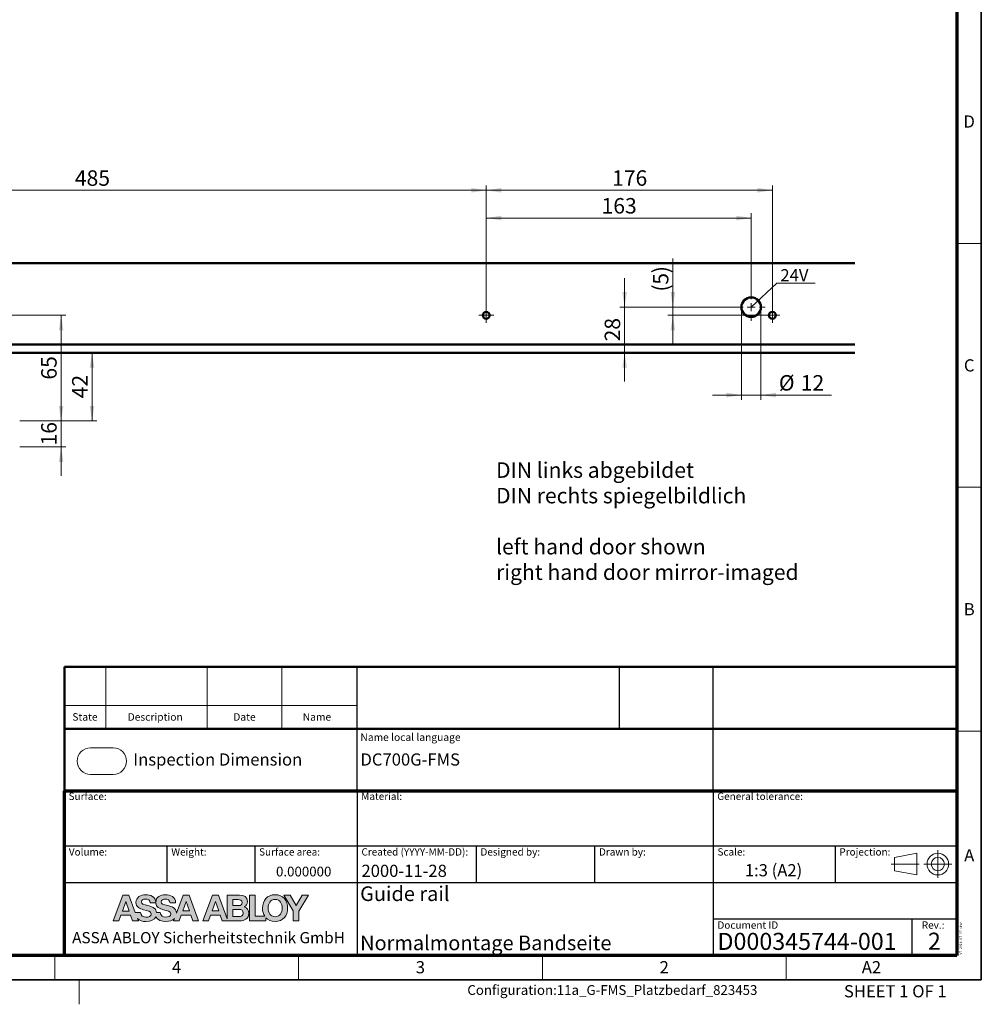
# Model space of a CAD drawing. Units: millimetres. Extents: x 5 to 591, y 4 to 416.
# Drawn here: x 390 to 587, y 4 to 206 of the extents above; entities that cross this region are included whole.
import ezdxf

# ---------------------------------------------------------------- set-up
doc = ezdxf.new("R2010")
doc.units = ezdxf.units.MM
doc.linetypes.add('CENTERX2', pattern=[20.32, 12.7, -2.54, 2.54, -2.54])
doc.styles.add('SLDTEXTSTYLE0', font='TXT', dxfattribs={"width": 0.605})
doc.dimstyles.new('SLDDIMSTYLE0', dxfattribs={"dimtxt": 3.081982, "dimasz": 3.081982, "dimexe": 0, "dimexo": 0.0625, "dimgap": 0.770496, "dimtad": 1, "dimlfac": 3, "dimrnd": 1e-09, "dimzin": 12, "dimdsep": 46, "dimtxsty": 'SLDTEXTSTYLE0', "dimsah": 1, "dimcen": 0.09, "dimadec": 0, "dimazin": 3, "dimtfac": 1, "dimtdec": 3, "dimtofl": 0, "dimtmove": 0, "dimatfit": 3, "dimfxl": 0, "dimfrac": 2, "dimtolj": 1, "dimtzin": 12, "dimarcsym": 0})
doc.dimstyles.new('SLDDIMSTYLE4', dxfattribs={"dimtxt": 3.081982, "dimasz": 3.081982, "dimexe": 0, "dimexo": 0.0625, "dimgap": 0.770496, "dimtad": 1, "dimlfac": 3, "dimrnd": 1e-09, "dimzin": 12, "dimdsep": 46, "dimtxsty": 'SLDTEXTSTYLE0', "dimsah": 1, "dimcen": 0.09, "dimadec": 0, "dimazin": 3, "dimtfac": 1, "dimtdec": 3, "dimtmove": 0, "dimatfit": 0, "dimfxl": 0, "dimfrac": 2, "dimtolj": 1, "dimtzin": 12, "dimarcsym": 0})

# ---------------------------------------------------------------- blocks, each defined once
blk = doc.blocks.new('_D_26')
at = {"color": 8, "linetype": 'Continuous', "lineweight": 18}
for p, q in [((398.31, 123.6), (398.31, 129.53)), ((389.82, 123.6), (399.31, 123.6)), ((398.31, 123.6), (398.31, 118.27)), ((389.82, 118.27), (399.31, 118.27)), ((398.31, 118.27), (398.31, 112.34))]:
    blk.add_line(p, q, dxfattribs=at)
for points in [[(398.31, 123.6), (398.79, 126.68), (397.84, 126.68)], [(398.31, 118.27), (397.84, 115.19), (398.79, 115.19)]]:
    blk.add_solid(points, dxfattribs=at)
at = {"color": 8, "linetype": 'Continuous', "lineweight": 18, "insert": (394.22, 118.58), "char_height": 3.175, "attachment_point": 1, "rotation": 90, "style": 'SLDTEXTSTYLE0'}
blk.add_mtext('16', dxfattribs=at)
blk = doc.blocks.new('_D_28')
at = {"color": 8, "linetype": 'Continuous', "lineweight": 18}
for p, q in [((325.35, 145.27), (399.31, 145.27)), ((398.31, 123.6), (398.31, 145.27)), ((389.82, 123.6), (399.31, 123.6))]:
    blk.add_line(p, q, dxfattribs=at)
for points in [[(398.31, 145.27), (397.84, 142.19), (398.79, 142.19)], [(398.31, 123.6), (398.79, 126.68), (397.84, 126.68)]]:
    blk.add_solid(points, dxfattribs=at)
at = {"color": 8, "linetype": 'Continuous', "lineweight": 18, "insert": (394.22, 132.08), "char_height": 3.175, "attachment_point": 1, "rotation": 90, "style": 'SLDTEXTSTYLE0'}
blk.add_mtext('65', dxfattribs=at)
blk = doc.blocks.new('_D_29')
at = {"color": 8, "linetype": 'Continuous', "lineweight": 18}
for p, q in [((404.65, 123.6), (404.65, 137.6)), ((389.82, 123.6), (405.65, 123.6))]:
    blk.add_line(p, q, dxfattribs=at)
for points in [[(404.65, 137.6), (404.18, 134.52), (405.12, 134.52)], [(404.65, 123.6), (405.12, 126.68), (404.18, 126.68)]]:
    blk.add_solid(points, dxfattribs=at)
at = {"color": 8, "linetype": 'Continuous', "lineweight": 18, "insert": (400.56, 128.25), "char_height": 3.175, "attachment_point": 1, "rotation": 90, "style": 'SLDTEXTSTYLE0'}
blk.add_mtext('42', dxfattribs=at)
blk = doc.blocks.new('_D_30')
at = {"color": 8, "linetype": 'Continuous', "lineweight": 18}
for p, q in [((323.82, 146.8), (323.82, 171.91)), ((485.48, 146.8), (485.48, 171.91)), ((323.82, 170.91), (485.48, 170.91))]:
    blk.add_line(p, q, dxfattribs=at)
for points in [[(323.82, 170.91), (326.9, 170.43), (326.9, 171.38)], [(485.48, 170.91), (482.4, 171.38), (482.4, 170.43)]]:
    blk.add_solid(points, dxfattribs=at)
at = {"color": 8, "linetype": 'Continuous', "lineweight": 18, "insert": (401.13, 175), "char_height": 3.175, "attachment_point": 1, "style": 'SLDTEXTSTYLE0'}
blk.add_mtext('485', dxfattribs=at)
blk = doc.blocks.new('_D_31')
at = {"color": 8, "linetype": 'Continuous', "lineweight": 18}
for p, q in [((485.48, 146.8), (485.48, 171.91)), ((544.15, 146.8), (544.15, 171.91)), ((485.48, 170.91), (544.15, 170.91))]:
    blk.add_line(p, q, dxfattribs=at)
for points in [[(485.48, 170.91), (488.57, 170.43), (488.57, 171.38)], [(544.15, 170.91), (541.07, 171.38), (541.07, 170.43)]]:
    blk.add_solid(points, dxfattribs=at)
at = {"color": 8, "linetype": 'Continuous', "lineweight": 18, "insert": (511.29, 175), "char_height": 3.175, "attachment_point": 1, "style": 'SLDTEXTSTYLE0'}
blk.add_mtext('176', dxfattribs=at)
blk = doc.blocks.new('_D_33')
at = {"color": 8, "linetype": 'Continuous', "lineweight": 18}
for p, q in [((485.48, 146.8), (485.48, 166.22)), ((539.82, 149.77), (539.82, 166.22)), ((485.48, 165.22), (539.82, 165.22))]:
    blk.add_line(p, q, dxfattribs=at)
for points in [[(485.48, 165.22), (488.57, 164.74), (488.57, 165.69)], [(539.82, 165.22), (536.74, 165.69), (536.74, 164.74)]]:
    blk.add_solid(points, dxfattribs=at)
at = {"color": 8, "linetype": 'Continuous', "lineweight": 18, "insert": (509.13, 169.31), "char_height": 3.175, "attachment_point": 1, "style": 'SLDTEXTSTYLE0'}
blk.add_mtext('163', dxfattribs=at)
blk = doc.blocks.new('_D_34')
at = {"color": 8, "linetype": 'Continuous', "lineweight": 18}
for p, q in [((537.82, 146.94), (537.82, 127.91)), ((541.82, 146.94), (541.82, 127.91)), ((537.82, 128.91), (531.89, 128.91)), ((537.82, 128.91), (541.82, 128.91)), ((541.82, 128.91), (556.27, 128.91))]:
    blk.add_line(p, q, dxfattribs=at)
for points in [[(537.82, 128.91), (534.74, 129.39), (534.74, 128.44)], [(541.82, 128.91), (544.9, 128.44), (544.9, 129.39)]]:
    blk.add_solid(points, dxfattribs=at)
at = {"color": 8, "linetype": 'Continuous', "lineweight": 18, "char_height": 3.175, "attachment_point": 1, "style": 'SLDTEXTSTYLE0'}
for s, insert in [('%%c', (545.49, 133.01)), ('12', (549.98, 133.01))]:
    blk.add_mtext(s, dxfattribs=dict(at, insert=insert))
blk = doc.blocks.new('_D_35')
at = {"color": 8, "linetype": 'Continuous', "lineweight": 18}
for p, q in [((513.86, 146.94), (513.86, 152.86)), ((536.98, 146.94), (512.86, 146.94)), ((513.86, 137.6), (513.86, 146.94)), ((513.86, 137.6), (513.86, 131.68))]:
    blk.add_line(p, q, dxfattribs=at)
for points in [[(513.86, 146.94), (514.34, 150.02), (513.39, 150.02)], [(513.86, 137.6), (513.39, 134.52), (514.34, 134.52)]]:
    blk.add_solid(points, dxfattribs=at)
at = {"color": 8, "linetype": 'Continuous', "lineweight": 18, "insert": (509.77, 139.92), "char_height": 3.175, "attachment_point": 1, "rotation": 90, "style": 'SLDTEXTSTYLE0'}
blk.add_mtext('28', dxfattribs=at)
blk = doc.blocks.new('_D_36')
at = {"color": 8, "linetype": 'Continuous', "lineweight": 18}
for p, q in [((523.75, 146.94), (523.75, 156.89)), ((536.98, 146.94), (522.75, 146.94)), ((523.75, 145.27), (523.75, 146.94)), ((542.62, 145.27), (522.75, 145.27)), ((523.75, 145.27), (523.75, 139.34))]:
    blk.add_line(p, q, dxfattribs=at)
for points in [[(523.75, 146.94), (524.22, 150.02), (523.28, 150.02)], [(523.75, 145.27), (523.28, 142.19), (524.22, 142.19)]]:
    blk.add_solid(points, dxfattribs=at)
at = {"color": 8, "linetype": 'Continuous', "lineweight": 18, "char_height": 3.17, "attachment_point": 1, "rotation": 90, "style": 'SLDTEXTSTYLE0'}
for s, insert in [(')', (519.66, 153.9)), ('5', (519.66, 151.55)), ('(', (519.66, 150.14))]:
    blk.add_mtext(s, dxfattribs=dict(at, insert=insert))
blk = doc.blocks.new('SW_NOTE_6')
at = {"color": 0, "linetype": 'Continuous', "lineweight": 0, "char_height": 3.175, "attachment_point": 1, "style": 'SLDTEXTSTYLE0'}
for s, insert in [('DIN links abgebildet', (0, 4.09)), ('DIN rechts spiegelbildlich', (0, -1.14)), ('left hand door shown', (0, -11.61)), ('right hand door mirror-imaged', (0, -16.84))]:
    blk.add_mtext(s, dxfattribs=dict(at, insert=insert))
blk = doc.blocks.new('SW_CENTERMARKSYMBOL_20')
at = {"color": 0, "linetype": 'Continuous', "lineweight": 0}
for p, q in [((-0.83, 0), (-1.53, 0)), ((0, 0), (-0.83, 0)), ((0, 0.83), (0, 1.53)), ((0, 0), (0, 0.83)), ((0, 0), (0, -0.83)), ((0, 0), (0.83, 0)), ((0.83, 0), (1.53, 0)), ((0, -0.83), (0, -1.53))]:
    blk.add_line(p, q, dxfattribs=at)
blk = doc.blocks.new('SW_CENTERMARKSYMBOL_21')
at = {"color": 0, "linetype": 'Continuous', "lineweight": 0}
for p, q in [((0, 1.67), (0, 2.83)), ((-1.67, 0), (-2.83, 0)), ((0, 0), (-0.83, 0)), ((0, 0), (0, 0.83)), ((0, 0), (0, -0.83)), ((0, 0), (0.83, 0)), ((1.67, 0), (2.83, 0)), ((0, -1.67), (0, -2.83))]:
    blk.add_line(p, q, dxfattribs=at)
blk = doc.blocks.new('SW_CENTERMARKSYMBOL_22')
at = {"color": 0, "linetype": 'Continuous', "lineweight": 0}
for p, q in [((-0.83, 0), (-1.53, 0)), ((0, 0), (-0.83, 0)), ((0, 0.83), (0, 1.53)), ((0, 0), (0, 0.83)), ((0, 0), (0, -0.83)), ((0, 0), (0.83, 0)), ((0.83, 0), (1.53, 0)), ((0, -0.83), (0, -1.53))]:
    blk.add_line(p, q, dxfattribs=at)

msp = doc.modelspace()

# ---------------------------------------------------------------- hatches: boundary and pattern name
at = {"linetype": 'Continuous'}
h = msp.add_hatch(color=7, dxfattribs=at)
edge = h.paths.add_edge_path(flags=0)
edge.add_spline(control_points=[(419.7759, 20.9775), (420.6007, 20.9775), (421.2, 21.2197), (421.5601, 21.6095)], knot_values=[27, 27, 27, 27, 28, 28, 28, 28], weights=[1, 1, 1, 1], degree=3, periodic=0)
edge.add_line((421.5601, 21.6095), (421.3681, 21.1033))
edge.add_line((421.3681, 21.1033), (422.5374, 21.1031))
edge.add_line((422.5374, 21.1031), (422.9492, 22.2727))
edge.add_line((422.9492, 22.2727), (424.9147, 22.274))
edge.add_line((424.9147, 22.274), (425.3119, 21.1043))
edge.add_line((425.3119, 21.1043), (426.5118, 21.1045))
edge.add_line((426.5118, 21.1045), (424.5449, 26.3565))
edge.add_line((424.5449, 26.3565), (423.3593, 26.3566))
edge.add_line((423.3593, 26.3566), (421.9589, 22.6618))
edge.add_spline(control_points=[(421.9589, 22.6618), (421.9572, 23.8541), (420.7814, 24.0971), (420.3988, 24.1913)], knot_values=[1, 1, 1, 1, 2, 2, 2, 2], weights=[1, 1, 1, 1], degree=3, periodic=0)
edge.add_spline(control_points=[(420.3988, 24.1913), (419.0813, 24.5309), (418.8318, 24.5791), (418.8314, 24.9861)], knot_values=[2, 2, 2, 2, 3, 3, 3, 3], weights=[1, 1, 1, 1], degree=3, periodic=0)
edge.add_spline(control_points=[(418.8314, 24.9861), (418.832, 25.4277), (419.2584, 25.5821), (419.6259, 25.5813)], knot_values=[3, 3, 3, 3, 4, 4, 4, 4], weights=[1, 1, 1, 1], degree=3, periodic=0)
edge.add_spline(control_points=[(419.6259, 25.5813), (420.1789, 25.5817), (420.6266, 25.4203), (420.6641, 24.7884)], knot_values=[4, 4, 4, 4, 5, 5, 5, 5], weights=[1, 1, 1, 1], degree=3, periodic=0)
edge.add_line((420.6641, 24.7884), (421.7822, 24.7886))
edge.add_spline(control_points=[(421.7822, 24.7886), (421.7806, 26.0022), (420.773, 26.4794), (419.6781, 26.4787)], knot_values=[6, 6, 6, 6, 7, 7, 7, 7], weights=[1, 1, 1, 1], degree=3, periodic=0)
edge.add_spline(control_points=[(419.6781, 26.4787), (418.7399, 26.4797), (417.7411, 25.9763), (417.716, 24.9307)], knot_values=[7, 7, 7, 7, 8, 8, 8, 8], weights=[1, 1, 1, 1], degree=3, periodic=0)
edge.add_spline(control_points=[(417.716, 24.9307), (417.6374, 26.0371), (416.6702, 26.4779), (415.6171, 26.4768)], knot_values=[8, 8, 8, 8, 9, 9, 9, 9], weights=[1, 1, 1, 1], degree=3, periodic=0)
edge.add_spline(control_points=[(415.6171, 26.4768), (414.6703, 26.4771), (413.6551, 25.9611), (413.6558, 24.8878)], knot_values=[9, 9, 9, 9, 10, 10, 10, 10], weights=[1, 1, 1, 1], degree=3, periodic=0)
edge.add_spline(control_points=[(413.6558, 24.8878), (413.656, 23.9009), (414.4431, 23.6011), (415.2225, 23.3949)], knot_values=[10, 10, 10, 10, 11, 11, 11, 11], weights=[1, 1, 1, 1], degree=3, periodic=0)
edge.add_spline(control_points=[(415.2225, 23.3949), (415.9955, 23.189), (416.7824, 23.0937), (416.7817, 22.528)], knot_values=[11, 11, 11, 11, 12, 12, 12, 12], weights=[1, 1, 1, 1], degree=3, periodic=0)
edge.add_spline(control_points=[(416.7817, 22.528), (416.782, 21.991), (416.165, 21.8736), (415.7613, 21.8724)], knot_values=[12, 12, 12, 12, 13, 13, 13, 13], weights=[1, 1, 1, 1], degree=3, periodic=0)
edge.add_spline(control_points=[(415.7613, 21.8724), (415.1419, 21.8713), (414.599, 22.1445), (414.5981, 22.8432)], knot_values=[13, 13, 13, 13, 14, 14, 14, 14], weights=[1, 1, 1, 1], degree=3, periodic=0)
edge.add_line((414.5981, 22.8432), (413.4938, 22.843))
edge.add_line((413.4938, 22.843), (412.1791, 26.3524))
edge.add_line((412.1791, 26.3524), (410.9965, 26.3524))
edge.add_line((410.9965, 26.3524), (409.0058, 21.0975))
edge.add_line((409.0058, 21.0975), (410.1745, 21.0999))
edge.add_line((410.1745, 21.0999), (410.5864, 22.2686))
edge.add_line((410.5864, 22.2686), (412.5518, 22.2682))
edge.add_line((412.5518, 22.2682), (412.9486, 21.0998))
edge.add_line((412.9486, 21.0998), (414.1468, 21.0995))
edge.add_line((414.1468, 21.0995), (413.9627, 21.5912))
edge.add_spline(control_points=[(413.9627, 21.5912), (414.3861, 21.1712), (415.0371, 20.9747), (415.7164, 20.9759)], knot_values=[24, 24, 24, 24, 25, 25, 25, 25], weights=[1, 1, 1, 1], degree=3, periodic=0)
edge.add_spline(control_points=[(415.7164, 20.9759), (416.7675, 20.9749), (417.4551, 21.3681), (417.7441, 21.9604)], knot_values=[25, 25, 25, 25, 26, 26, 26, 26], weights=[1, 1, 1, 1], degree=3, periodic=0)
edge.add_spline(control_points=[(417.7441, 21.9604), (418.1115, 21.2858), (418.9228, 20.9765), (419.7759, 20.9775)], knot_values=[26, 26, 26, 26, 27, 27, 27, 27], weights=[1, 1, 1, 1], degree=3, periodic=0)
h.paths.add_polyline_path([(411.5863, 25.0567), (412.2487, 23.1297), (410.8865, 23.13), (411.571, 25.0567)], flags=0)
h.paths.add_polyline_path([(423.9485, 25.0609), (424.6127, 23.1347), (423.2494, 23.1342), (423.9344, 25.0609)], flags=0)
edge = h.paths.add_edge_path(flags=0)
edge.add_spline(control_points=[(419.2803, 23.3977), (420.0534, 23.1917), (420.8412, 23.0968), (420.8416, 22.53)], knot_values=[8, 8, 8, 8, 9, 9, 9, 9], weights=[1, 1, 1, 1], degree=3, periodic=0)
edge.add_spline(control_points=[(420.8416, 22.53), (420.8414, 21.9936), (420.224, 21.8752), (419.8174, 21.875)], knot_values=[9, 9, 9, 9, 10, 10, 10, 10], weights=[1, 1, 1, 1], degree=3, periodic=0)
edge.add_spline(control_points=[(419.8174, 21.875), (419.2008, 21.8738), (418.6563, 22.1462), (418.6543, 22.8431)], knot_values=[0, 0, 0, 0, 1, 1, 1, 1], weights=[1, 1, 1, 1], degree=3, periodic=0)
edge.add_line((418.6543, 22.8431), (417.8889, 22.8439))
edge.add_spline(control_points=[(417.8889, 22.8439), (417.7745, 23.8768), (416.7027, 24.0992), (416.3394, 24.1902)], knot_values=[2, 2, 2, 2, 3, 3, 3, 3], weights=[1, 1, 1, 1], degree=3, periodic=0)
edge.add_spline(control_points=[(416.3394, 24.1902), (415.025, 24.5279), (414.7739, 24.5801), (414.773, 24.9839)], knot_values=[3, 3, 3, 3, 4, 4, 4, 4], weights=[1, 1, 1, 1], degree=3, periodic=0)
edge.add_spline(control_points=[(414.773, 24.9839), (414.7746, 25.4259), (415.2001, 25.5806), (415.5675, 25.5798)], knot_values=[4, 4, 4, 4, 5, 5, 5, 5], weights=[1, 1, 1, 1], degree=3, periodic=0)
edge.add_spline(control_points=[(415.5675, 25.5798), (416.1201, 25.5797), (416.567, 25.4198), (416.6051, 24.787)], knot_values=[5, 5, 5, 5, 6, 6, 6, 6], weights=[1, 1, 1, 1], degree=3, periodic=0)
edge.add_line((416.6051, 24.787), (417.7191, 24.7871))
edge.add_spline(control_points=[(417.7191, 24.7871), (417.7737, 23.8835), (418.5289, 23.5942), (419.2803, 23.3977)], knot_values=[7, 7, 7, 7, 8, 8, 8, 8], weights=[1, 1, 1, 1], degree=3, periodic=0)
h = msp.add_hatch(color=7, dxfattribs=at)
edge = h.paths.add_edge_path(flags=0)
edge.add_spline(control_points=[(436.7902, 22.6328), (436.7898, 23.2874), (436.4647, 23.7797), (435.8241, 23.9625)], knot_values=[15, 15, 15, 15, 16, 16, 16, 16], weights=[1, 1, 1, 1], degree=3, periodic=0)
edge.add_spline(control_points=[(435.8241, 23.9625), (436.2812, 24.1834), (436.5382, 24.5449), (436.5394, 25.0598)], knot_values=[0, 0, 0, 0, 1, 1, 1, 1], weights=[1, 1, 1, 1], degree=3, periodic=0)
edge.add_spline(control_points=[(436.5394, 25.0598), (436.5382, 26.0373), (435.8612, 26.3623), (434.8597, 26.361)], knot_values=[1, 1, 1, 1, 2, 2, 2, 2], weights=[1, 1, 1, 1], degree=3, periodic=0)
edge.add_line((434.8597, 26.361), (432.3876, 26.3598))
edge.add_line((432.3876, 26.3598), (432.3904, 21.4955))
edge.add_line((432.3904, 21.4955), (430.5699, 26.3597))
edge.add_line((430.5699, 26.3597), (429.3839, 26.3588))
edge.add_line((429.3839, 26.3588), (427.392, 21.1047))
edge.add_line((427.392, 21.1047), (428.5633, 21.1052))
edge.add_line((428.5633, 21.1052), (428.9737, 22.2758))
edge.add_line((428.9737, 22.2758), (430.9391, 22.2752))
edge.add_line((430.9391, 22.2752), (431.3365, 21.1063))
edge.add_line((431.3365, 21.1063), (432.5358, 21.1073))
edge.add_line((432.5358, 21.1073), (432.5354, 21.1079))
edge.add_line((432.5354, 21.1079), (434.937, 21.1085))
edge.add_spline(control_points=[(434.937, 21.1085), (435.8854, 21.1087), (436.7896, 21.5664), (436.7902, 22.6328)], knot_values=[14, 14, 14, 14, 15, 15, 15, 15], weights=[1, 1, 1, 1], degree=3, periodic=0)
h.paths.add_polyline_path([(429.9746, 25.0639), (430.6372, 23.1357), (429.275, 23.1358), (429.9598, 25.0639)], flags=0)
edge = h.paths.add_edge_path(flags=0)
edge.add_spline(control_points=[(434.6251, 25.464), (435.0362, 25.4633), (435.4201, 25.3613), (435.4215, 24.8605)], knot_values=[1, 1, 1, 1, 2, 2, 2, 2], weights=[1, 1, 1, 1], degree=3, periodic=0)
edge.add_spline(control_points=[(435.4215, 24.8605), (435.4205, 24.4187), (435.1175, 24.234), (434.7153, 24.2348)], knot_values=[2, 2, 2, 2, 3, 3, 3, 3], weights=[1, 1, 1, 1], degree=3, periodic=0)
edge.add_line((434.7153, 24.2348), (433.5449, 24.2328))
edge.add_line((433.5449, 24.2328), (433.5443, 25.4633))
edge.add_line((433.5443, 25.4633), (434.6251, 25.464))
edge = h.paths.add_edge_path(flags=0)
edge.add_spline(control_points=[(434.8032, 23.4486), (435.2959, 23.449), (435.6354, 23.2349), (435.6338, 22.6979)], knot_values=[3, 3, 3, 3, 4, 4, 4, 4], weights=[1, 1, 1, 1], degree=3, periodic=0)
edge.add_spline(control_points=[(435.6338, 22.6979), (435.6342, 22.1526), (435.2365, 22.0057), (434.7822, 22.0063)], knot_values=[4, 4, 4, 4, 5, 5, 5, 5], weights=[1, 1, 1, 1], degree=3, periodic=0)
edge.add_line((434.7822, 22.0063), (433.5457, 22.005))
edge.add_line((433.5457, 22.005), (433.5453, 23.4475))
edge.add_line((433.5453, 23.4475), (434.8032, 23.4486))
h = msp.add_hatch(color=7, dxfattribs=at)
edge = h.paths.add_edge_path(flags=0)
edge.add_spline(control_points=[(444.7666, 23.7032), (444.7676, 25.2635), (443.8094, 26.477), (442.184, 26.4744)], knot_values=[10, 10, 10, 10, 11, 11, 11, 11], weights=[1, 1, 1, 1], degree=3, periodic=0)
edge.add_spline(control_points=[(442.184, 26.4744), (440.5588, 26.4761), (439.6018, 25.2624), (439.6032, 23.702)], knot_values=[0, 0, 0, 0, 1, 1, 1, 1], weights=[1, 1, 1, 1], degree=3, periodic=0)
edge.add_spline(control_points=[(439.6032, 23.702), (439.6042, 23.089), (439.7632, 22.5273), (440.0568, 22.0736)], knot_values=[1, 1, 1, 1, 2, 2, 2, 2], weights=[1, 1, 1, 1], degree=3, periodic=0)
edge.add_line((440.0568, 22.0736), (438.1131, 22.0743))
edge.add_line((438.1131, 22.0743), (438.1131, 26.3705))
edge.add_line((438.1131, 26.3705), (436.9588, 26.3705))
edge.add_line((436.9588, 26.3705), (436.9746, 21.1103))
edge.add_line((436.9746, 21.1103), (440.3152, 21.1241))
edge.add_line((440.3152, 21.1241), (440.2952, 21.7593))
edge.add_spline(control_points=[(440.2952, 21.7593), (440.7371, 21.2725), (441.379, 20.973), (442.1868, 20.974)], knot_values=[8, 8, 8, 8, 9, 9, 9, 9], weights=[1, 1, 1, 1], degree=3, periodic=0)
edge.add_spline(control_points=[(442.1868, 20.974), (443.8126, 20.974), (444.7678, 22.1884), (444.7666, 23.7032)], knot_values=[9, 9, 9, 9, 10, 10, 10, 10], weights=[1, 1, 1, 1], degree=3, periodic=0)
edge = h.paths.add_edge_path(flags=0)
edge.add_spline(control_points=[(443.6293, 23.7168), (443.6297, 22.8395), (443.239, 21.9578), (442.2022, 21.9564)], knot_values=[3, 3, 3, 3, 4, 4, 4, 4], weights=[1, 1, 1, 1], degree=3, periodic=0)
edge.add_spline(control_points=[(442.2022, 21.9564), (441.1641, 21.9559), (440.7751, 22.8389), (440.7735, 23.7141)], knot_values=[0, 0, 0, 0, 1, 1, 1, 1], weights=[1, 1, 1, 1], degree=3, periodic=0)
edge.add_spline(control_points=[(440.7735, 23.7141), (440.7731, 24.6334), (441.1621, 25.5163), (442.2006, 25.5168)], knot_values=[1, 1, 1, 1, 2, 2, 2, 2], weights=[1, 1, 1, 1], degree=3, periodic=0)
edge.add_spline(control_points=[(442.2006, 25.5168), (443.2382, 25.5167), (443.6273, 24.6351), (443.6293, 23.7168)], knot_values=[2, 2, 2, 2, 3, 3, 3, 3], weights=[1, 1, 1, 1], degree=3, periodic=0)
msp.add_hatch(color=7, dxfattribs=at).paths.add_polyline_path([(447.06, 23.1289), (449.0093, 26.3646), (447.7224, 26.3659), (446.5026, 24.2902), (445.2728, 26.3634), (443.9702, 26.3638), (445.9045, 23.1583), (445.9069, 21.1119), (447.062, 21.1111)], flags=0)

# ---------------------------------------------------------------- linework, layer by layer
at = {"color": 7, "linetype": 'Continuous', "lineweight": 35}
for q in [(587, 411), (20, 9)]:
    msp.add_line((587, 9), q, dxfattribs=at)
at = {"color": 7, "linetype": 'Continuous', "lineweight": 70}
for p, q in [((582, 406), (582, 14)), ((399, 47.8), (582, 47.8)), ((399, 14), (399, 47.8)), ((582, 14), (25, 14))]:
    msp.add_line(p, q, dxfattribs=at)
at = {"color": 7, "linetype": 'Continuous', "lineweight": 18}
for p, q in [((587, 160), (582, 160)), ((539.8174, 146.9357), (545.0744, 151.8379)), ((545.0744, 151.8379), (552.9025, 151.8379)), ((587, 110), (582, 110)), ((407.4782, 60.5), (407.4782, 73.2)), ((428.251, 60.5), (428.251, 73.2)), ((443.5573, 60.5), (443.5573, 73.2)), ((399, 65.25), (459, 65.25)), ((587, 60), (582, 60)), ((404.3608, 56.604), (408.9894, 56.604)), ((404.3608, 51.1183), (408.9894, 51.1183)), ((573.7566, 34.9695), (569.2146, 34.1055)), ((573.7566, 30.5349), (573.7566, 34.9695)), ((569.2146, 34.1055), (569.2146, 31.3989)), ((573.7566, 30.5349), (569.2146, 31.3989)), ((410.9965, 26.3524), (409.0058, 21.0975)), ((412.1791, 26.3524), (410.9965, 26.3524)), ((413.4938, 22.843), (412.1791, 26.3524)), ((423.3593, 26.3566), (421.9589, 22.6618)), ((424.5449, 26.3565), (423.3593, 26.3566)), ((426.5118, 21.1045), (424.5449, 26.3565)), ((429.3839, 26.3588), (427.392, 21.1047)), ((430.5699, 26.3597), (429.3839, 26.3588)), ((432.3904, 21.4955), (430.5699, 26.3597)), ((434.8597, 26.361), (432.3876, 26.3598)), ((432.3876, 26.3598), (432.3904, 21.4955)), ((438.1131, 26.3705), (436.9588, 26.3705)), ((436.9588, 26.3705), (436.9746, 21.1103)), ((438.1131, 22.0743), (438.1131, 26.3705)), ((445.2728, 26.3634), (443.9702, 26.3638)), ((443.9702, 26.3638), (445.9045, 23.1583)), ((446.5026, 24.2902), (445.2728, 26.3634)), ((447.7224, 26.3659), (446.5026, 24.2902)), ((447.06, 23.1289), (449.0093, 26.3646)), ((449.0093, 26.3646), (447.7224, 26.3659)), ((410.8865, 23.13), (411.571, 25.0567)), ((411.571, 25.0567), (411.5863, 25.0567)), ((411.5863, 25.0567), (412.2487, 23.1297)), ((416.6051, 24.787), (417.7191, 24.7871)), ((420.6641, 24.7884), (421.7822, 24.7886)), ((423.2494, 23.1342), (423.9344, 25.0609)), ((423.9344, 25.0609), (423.9485, 25.0609)), ((423.9485, 25.0609), (424.6127, 23.1347)), ((429.275, 23.1358), (429.9598, 25.0639)), ((429.9598, 25.0639), (429.9746, 25.0639)), ((429.9746, 25.0639), (430.6372, 23.1357)), ((433.5443, 25.4633), (434.6251, 25.464)), ((433.5449, 24.2328), (433.5443, 25.4633)), ((434.7153, 24.2348), (433.5449, 24.2328)), ((410.1745, 21.0999), (410.5864, 22.2686)), ((410.5864, 22.2686), (412.5518, 22.2682)), ((412.2487, 23.1297), (410.8865, 23.13)), ((412.5518, 22.2682), (412.9486, 21.0998)), ((414.5981, 22.8432), (413.4938, 22.843)), ((418.6543, 22.8431), (417.8889, 22.8439)), ((422.5374, 21.1031), (422.9492, 22.2727)), ((422.9492, 22.2727), (424.9147, 22.274)), ((424.6127, 23.1347), (423.2494, 23.1342)), ((424.9147, 22.274), (425.3119, 21.1043)), ((428.5633, 21.1052), (428.9737, 22.2758)), ((428.9737, 22.2758), (430.9391, 22.2752)), ((430.6372, 23.1357), (429.275, 23.1358)), ((430.9391, 22.2752), (431.3365, 21.1063)), ((433.5453, 23.4475), (434.8032, 23.4486)), ((433.5457, 22.005), (433.5453, 23.4475)), ((445.9045, 23.1583), (445.9069, 21.1119)), ((447.062, 21.1111), (447.06, 23.1289)), ((409.0058, 21.0975), (410.1745, 21.0999)), ((412.9486, 21.0998), (414.1468, 21.0995)), ((414.1468, 21.0995), (413.9627, 21.5912)), ((421.5601, 21.6095), (421.3681, 21.1033)), ((421.3681, 21.1033), (422.5374, 21.1031)), ((425.3119, 21.1043), (426.5118, 21.1045)), ((427.392, 21.1047), (428.5633, 21.1052)), ((431.3365, 21.1063), (432.5358, 21.1073)), ((432.5354, 21.1079), (434.937, 21.1085)), ((432.5358, 21.1073), (432.5354, 21.1079)), ((434.7822, 22.0063), (433.5457, 22.005)), ((436.9746, 21.1103), (440.3152, 21.1241)), ((440.0568, 22.0736), (438.1131, 22.0743)), ((440.3152, 21.1241), (440.2952, 21.7593)), ((445.9069, 21.1119), (447.062, 21.1111)), ((397, 9), (397, 14)), ((447, 9), (447, 14)), ((497, 9), (497, 14)), ((547, 9), (547, 14)), ((402, 9), (402, 4))]:
    msp.add_line(p, q, dxfattribs=at)
at = {"color": 7, "linetype": 'Continuous', "lineweight": 50}
for p, q in [((561.0841, 155.9357), (269.6508, 155.9357)), ((286.3174, 139.269), (561.0841, 139.269)), ((287.9841, 137.6023), (561.0841, 137.6023)), ((399, 60.5), (399, 73.2)), ((399, 73.2), (582, 73.2)), ((582, 73.2), (582, 60.5)), ((399, 60.5), (582, 60.5)), ((399, 60.5), (399, 47.8)), ((582, 60.5), (582, 47.8)), ((399, 47.8), (582, 47.8))]:
    msp.add_line(p, q, dxfattribs=at)
at = {"color": 7, "linetype": 'Continuous', "lineweight": 25}
for p, q in [((459, 60.5), (459, 73.2)), ((512.7172, 73.2), (512.7172, 60.5)), ((532, 60.5), (532, 73.2)), ((459, 47.8), (459, 60.5)), ((532, 47.8), (532, 60.5)), ((459, 47.8), (459, 14)), ((532, 47.8), (532, 14)), ((399, 36.5), (582, 36.5)), ((420, 36.5), (420, 29)), ((438, 36.5), (438, 29)), ((483.4, 36.5), (483.4, 29)), ((507.7, 36.5), (507.7, 29)), ((557, 36.5), (557, 29)), ((399, 29), (582, 29)), ((532, 21.5), (582, 21.5)), ((572.7813, 21.5), (572.7813, 14))]:
    msp.add_line(p, q, dxfattribs=at)
at = {"color": 7, "linetype": 'CENTERX2', "lineweight": 18}
for p, q in [((587, 9), (587, 66.4328)), ((578.0848, 35.5957), (578.0848, 29.9087)), ((568.5466, 32.7522), (574.2718, 32.7522)), ((575.2413, 32.7522), (580.9283, 32.7522)), ((582, 21.5), (582, 14)), ((532, 14), (582, 14))]:
    msp.add_line(p, q, dxfattribs=at)
at = {"color": 7, "linetype": 'Continuous', "lineweight": 50}
for centre, radius in [((539.8174, 146.9357), 2), ((485.4841, 145.269), 0.7), ((544.1508, 145.269), 0.7)]:
    msp.add_circle(centre, radius, dxfattribs=at)
at = {"color": 7, "linetype": 'Continuous', "lineweight": 18}
for radius in [2.2173, 1.3533]:
    msp.add_circle((578.0848, 32.7522), radius, dxfattribs=at)
for centre, start, end in [((404.3608, 53.8612), 90, 270), ((408.9894, 53.8612), 270, 90)]:
    msp.add_arc(centre, 2.7429, start, end, dxfattribs=at)
for points in [[(415.6171, 26.4768), (414.6703, 26.4771), (413.6551, 25.9611), (413.6558, 24.8878)], [(417.716, 24.9307), (417.6374, 26.0371), (416.6702, 26.4779), (415.6171, 26.4768)], [(419.6781, 26.4787), (418.7399, 26.4797), (417.7411, 25.9763), (417.716, 24.9307)], [(421.7822, 24.7886), (421.7806, 26.0022), (420.773, 26.4794), (419.6781, 26.4787)], [(436.5394, 25.0598), (436.5382, 26.0373), (435.8612, 26.3623), (434.8597, 26.361)], [(442.184, 26.4744), (440.5588, 26.4761), (439.6018, 25.2624), (439.6032, 23.702)], [(444.7666, 23.7032), (444.7676, 25.2635), (443.8094, 26.477), (442.184, 26.4744)], [(413.6558, 24.8878), (413.656, 23.9009), (414.4431, 23.6011), (415.2225, 23.3949)], [(414.773, 24.9839), (414.7746, 25.4259), (415.2001, 25.5806), (415.5675, 25.5798)], [(416.3394, 24.1902), (415.025, 24.5279), (414.7739, 24.5801), (414.773, 24.9839)], [(415.5675, 25.5798), (416.1201, 25.5797), (416.567, 25.4198), (416.6051, 24.787)], [(417.7191, 24.7871), (417.7737, 23.8835), (418.5289, 23.5942), (419.2803, 23.3977)], [(418.8314, 24.9861), (418.832, 25.4277), (419.2584, 25.5821), (419.6259, 25.5813)], [(420.3988, 24.1913), (419.0813, 24.5309), (418.8318, 24.5791), (418.8314, 24.9861)], [(419.6259, 25.5813), (420.1789, 25.5817), (420.6266, 25.4203), (420.6641, 24.7884)], [(434.6251, 25.464), (435.0362, 25.4633), (435.4201, 25.3613), (435.4215, 24.8605)], [(435.4215, 24.8605), (435.4205, 24.4187), (435.1175, 24.234), (434.7153, 24.2348)], [(435.8241, 23.9625), (436.2812, 24.1834), (436.5382, 24.5449), (436.5394, 25.0598)], [(440.7735, 23.7141), (440.7731, 24.6334), (441.1621, 25.5163), (442.2006, 25.5168)], [(442.2006, 25.5168), (443.2382, 25.5167), (443.6273, 24.6351), (443.6293, 23.7168)], [(415.7613, 21.8724), (415.1419, 21.8713), (414.599, 22.1445), (414.5981, 22.8432)], [(415.2225, 23.3949), (415.9955, 23.189), (416.7824, 23.0937), (416.7817, 22.528)], [(416.7817, 22.528), (416.782, 21.991), (416.165, 21.8736), (415.7613, 21.8724)], [(417.8889, 22.8439), (417.7745, 23.8768), (416.7027, 24.0992), (416.3394, 24.1902)], [(419.8174, 21.875), (419.2008, 21.8738), (418.6563, 22.1462), (418.6543, 22.8431)], [(419.2803, 23.3977), (420.0534, 23.1917), (420.8412, 23.0968), (420.8416, 22.53)], [(420.8416, 22.53), (420.8414, 21.9936), (420.224, 21.8752), (419.8174, 21.875)], [(421.9589, 22.6618), (421.9572, 23.8541), (420.7814, 24.0971), (420.3988, 24.1913)], [(435.6338, 22.6979), (435.6342, 22.1526), (435.2365, 22.0057), (434.7822, 22.0063)], [(434.8032, 23.4486), (435.2959, 23.449), (435.6354, 23.2349), (435.6338, 22.6979)], [(434.937, 21.1085), (435.8854, 21.1087), (436.7896, 21.5664), (436.7902, 22.6328)], [(436.7902, 22.6328), (436.7898, 23.2874), (436.4647, 23.7797), (435.8241, 23.9625)], [(439.6032, 23.702), (439.6042, 23.089), (439.7632, 22.5273), (440.0568, 22.0736)], [(442.2022, 21.9564), (441.1641, 21.9559), (440.7751, 22.8389), (440.7735, 23.7141)], [(442.1868, 20.974), (443.8126, 20.974), (444.7678, 22.1884), (444.7666, 23.7032)], [(443.6293, 23.7168), (443.6297, 22.8395), (443.239, 21.9578), (442.2022, 21.9564)], [(413.9627, 21.5912), (414.3861, 21.1712), (415.0371, 20.9747), (415.7164, 20.9759)], [(415.7164, 20.9759), (416.7675, 20.9749), (417.4551, 21.3681), (417.7441, 21.9604)], [(417.7441, 21.9604), (418.1115, 21.2858), (418.9228, 20.9765), (419.7759, 20.9775)], [(419.7759, 20.9775), (420.6007, 20.9775), (421.2, 21.2197), (421.5601, 21.6095)], [(440.2952, 21.7593), (440.7371, 21.2725), (441.379, 20.973), (442.1868, 20.974)]]:
    msp.add_open_spline(points, degree=3, dxfattribs=at)

# ---------------------------------------------------------------- block references
at = {"color": 8, "linetype": 'Continuous', "lineweight": 0}
for name, p in [('SW_CENTERMARKSYMBOL_21', (539.8174, 146.9357)), ('SW_CENTERMARKSYMBOL_20', (485.4841, 145.269)), ('SW_CENTERMARKSYMBOL_22', (544.1508, 145.269))]:
    msp.add_blockref(name, p, dxfattribs=at)
at = {"color": 250, "linetype": 'Continuous', "lineweight": 0}
msp.add_blockref('SW_NOTE_6', (487.4947, 111.0302), dxfattribs=at)

# ---------------------------------------------------------------- texts
at = {"color": 7, "linetype": 'Continuous', "lineweight": 0, "style": 'SLDTEXTSTYLE0'}
for s, insert, char_height, attachment_point in [('D', (584.5136, 186.2532), 2.5, 2), ('C', (584.5136, 136.2532), 2.5, 2), ('B', (584.5292, 86.2532), 2.5, 2), ('State', (400.607, 63.6895), 1.54099, 1), ('Description', (411.9586, 63.6895), 1.540991, 1), ('Date', (433.6094, 63.6895), 1.54099, 1), ('Name', (447.8675, 63.6895), 1.54099, 1), ('Name local language', (459.6877, 59.5342), 1.540991, 1), ('Inspection Dimension', (413.1084, 55.4456), 2.5, 1), ('DC700G-FMS', (459.6877, 55.4456), 2.5, 1), ('Surface:', (399.8427, 47.3961), 1.5, 1), ('Material:', (459.8539, 47.3961), 1.5, 1), ('General tolerance:', (532.8539, 47.3961), 1.5, 1), ('Volume:', (399.9, 35.9961), 1.5, 1), ('Weight:', (420.9, 35.9961), 1.5, 1), ('Surface area:', (438.9, 35.9961), 1.5, 1), ('Created (YYYY-MM-DD):', (459.9, 35.9961), 1.5, 1), ('Designed by:', (484.3, 35.9961), 1.5, 1), ('Drawn by:', (508.6, 35.9961), 1.5, 1), ('Scale:', (532.9, 35.9961), 1.5, 1), ('Projection:', (557.9, 35.9961), 1.5, 1), ('A', (584.5292, 35.8089), 2.5, 2), ('2000-11-28', (459.9, 32.6163), 2.5, 1), ('1:3 (A2)', (544.3967, 32.7391), 2.5, 2), ('0.000000', (448.0531, 32.2221), 2, 2), ('Guide rail', (459.6225, 28.1782), 3, 1), ('Document ID', (532.9, 20.9961), 1.5, 1), ('Rev.:', (577.1197, 20.9961), 1.5, 2), ('ASSA ABLOY Sicherheitstechnik GmbH', (428.5322, 18.8149), 2.3, 2), ('Normalmontage Bandseite', (459.6225, 18.0924), 3, 1), ('D000345744-001', (532.9, 18.6531), 3.5, 1), ('2', (577.3783, 18.686), 3.5, 2), ('4', (421.9826, 12.8534), 2.5, 2), ('3', (471.9826, 12.8534), 2.5, 2), ('2', (521.9826, 12.8534), 2.5, 2), ('A2', (564.4696, 12.8534), 2.5, 2), ('Configuration:11a_G-FMS_Platzbedarf_823453', (541.0866, 7.9269), 2, 3), ('SHEET 1 OF 1', (558.8315, 7.924), 2.5, 1)]:
    msp.add_mtext(s, dxfattribs=dict(at, insert=insert, char_height=char_height, attachment_point=attachment_point))
at = {"color": 8, "linetype": 'Continuous', "lineweight": 0, "insert": (545.8005, 154.7298), "char_height": 2.5, "attachment_point": 1, "style": 'SLDTEXTSTYLE0'}
msp.add_mtext('24V', dxfattribs=at)
at = {"color": 7, "linetype": 'Continuous', "lineweight": 0, "insert": (582.5215, 14.2107), "char_height": 0.5, "attachment_point": 1, "rotation": 90, "style": 'SLDTEXTSTYLE0'}
msp.add_mtext('V7_2016_07_07_drw', dxfattribs=at)

# ---------------------------------------------------------------- dimensions: what is measured, and where the dimension line sits
at = {"color": 8, "linetype": 'Continuous', "lineweight": 18}
for base, p1, p2, picture, middle in [((485.4841, 170.9078), (323.8174, 146.8023), (485.4841, 146.8023), '_D_30', (404.6508, 170.9078)), ((544.1508, 170.9078), (485.4841, 146.8023), (544.1508, 146.8023), '_D_31', (514.8174, 170.9078)), ((539.8174, 165.2161), (485.4841, 146.8023), (539.8174, 149.769), '_D_33', (512.6508, 165.2161))]:
    dim = msp.add_linear_dim(base=base, p1=p1, p2=p2, dimstyle='SLDDIMSTYLE0', dxfattribs=at)
    dim.commit()
    dim.dimension.update_dxf_attribs({"geometry": picture, "text_midpoint": middle, "dimtype": 160})
dim = msp.add_linear_dim(base=(523.7506, 146.9357), p1=(542.6174, 145.269), p2=(536.9841, 146.9357), angle=90, text='(<>)', dimstyle='SLDDIMSTYLE4', dxfattribs=at)
dim.commit()
dim.dimension.update_dxf_attribs({"geometry": '_D_36', "text_midpoint": (523.7506, 152.7214), "dimtype": 160})
for base, p1, p2, dimstyle, picture, middle in [((513.8626, 146.9357), (561.0841, 137.6023), (536.9841, 146.9357), 'SLDDIMSTYLE4', '_D_35', (513.8626, 142.269)), ((398.3128, 145.269), (389.8174, 123.6023), (325.3508, 145.269), 'SLDDIMSTYLE0', '_D_28', (398.3128, 134.4357)), ((404.6508, 137.6023), (389.8174, 123.6023), (287.9841, 137.6023), 'SLDDIMSTYLE0', '_D_29', (404.6508, 130.6023)), ((398.3128, 118.269), (389.8174, 123.6023), (389.8174, 118.269), 'SLDDIMSTYLE4', '_D_26', (398.3128, 120.9357))]:
    dim = msp.add_linear_dim(base=base, p1=p1, p2=p2, angle=90, dimstyle=dimstyle, dxfattribs=at)
    dim.commit()
    dim.dimension.update_dxf_attribs({"geometry": picture, "text_midpoint": middle, "dimtype": 160})
dim = msp.add_linear_dim(base=(541.8174, 128.9135), p1=(537.8174, 146.9357), p2=(541.8174, 146.9357), text='%%c<>', dimstyle='SLDDIMSTYLE4', dxfattribs=at)
dim.commit()
dim.dimension.update_dxf_attribs({"geometry": '_D_34', "text_midpoint": (550.089, 128.9135), "dimtype": 160})

doc.saveas('drawing.dxf')
